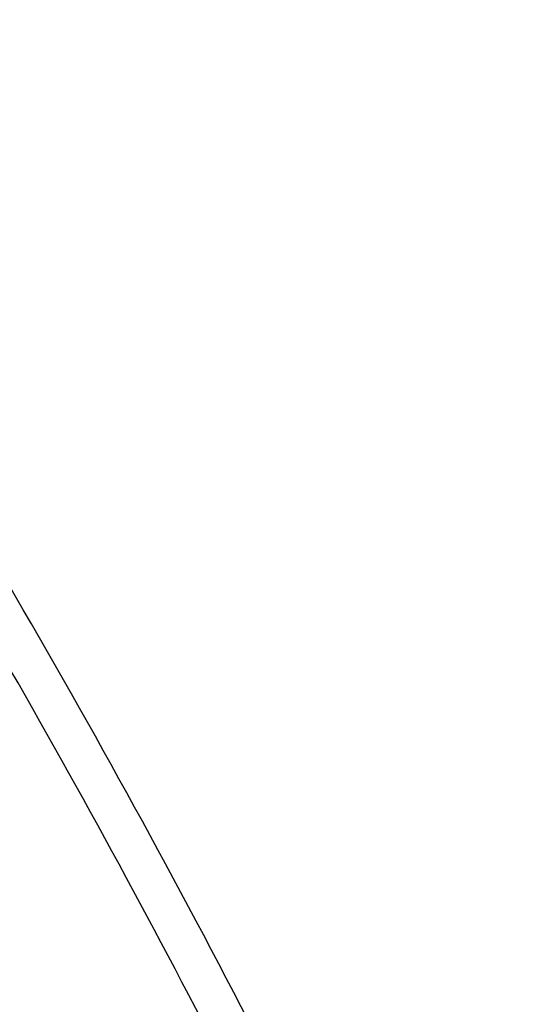
# Model space of a CAD drawing. Units: millimetres. Extents: x 42 to 2575, y 57 to 1881.
# Drawn here: x 2319 to 2333, y 608 to 636 of the extents above; entities that cross this region are included whole.
import ezdxf

# ---------------------------------------------------------------- set-up
doc = ezdxf.new("R2010")
doc.units = ezdxf.units.MM
doc.linetypes.add('SLD-Phantom', pattern=[12.7, 6.35, -1.27, 1.27, -1.27, 1.27, -1.27])
doc.linetypes.add('SLD-Solid', pattern=[0])
doc.layers.get('0').update_dxf_attribs({"lineweight": 15})

msp = doc.modelspace()

# ---------------------------------------------------------------- linework, layer by layer
at = {"color": 7, "linetype": 'SLD-Solid', "lineweight": 25}
for radius in [423.541, 423.018, 420.019]:
    msp.add_circle((2078.885, 480.23), radius, dxfattribs=at)
at = {"color": 9, "linetype": 'SLD-Phantom', "lineweight": 18}
for radius, start, end in [(345.072, 275.49722, 84.50278), (344.073, 275.49722, 84.50278), (342.331, 0, 85.55678), (337.841, 274.20087, 85.79913)]:
    msp.add_arc((2078.885, 480.23), radius, start, end, dxfattribs=at)
at = {"color": 7, "linetype": 'SLD-Solid', "lineweight": 25}
for radius, start, end in [(339.84, 274.4982, 85.50211), (277.863, 27, 33), (276.709, 27.23898, 32.76102)]:
    msp.add_arc((2078.885, 480.23), radius, start, end, dxfattribs=at)

doc.saveas('drawing.dxf')
